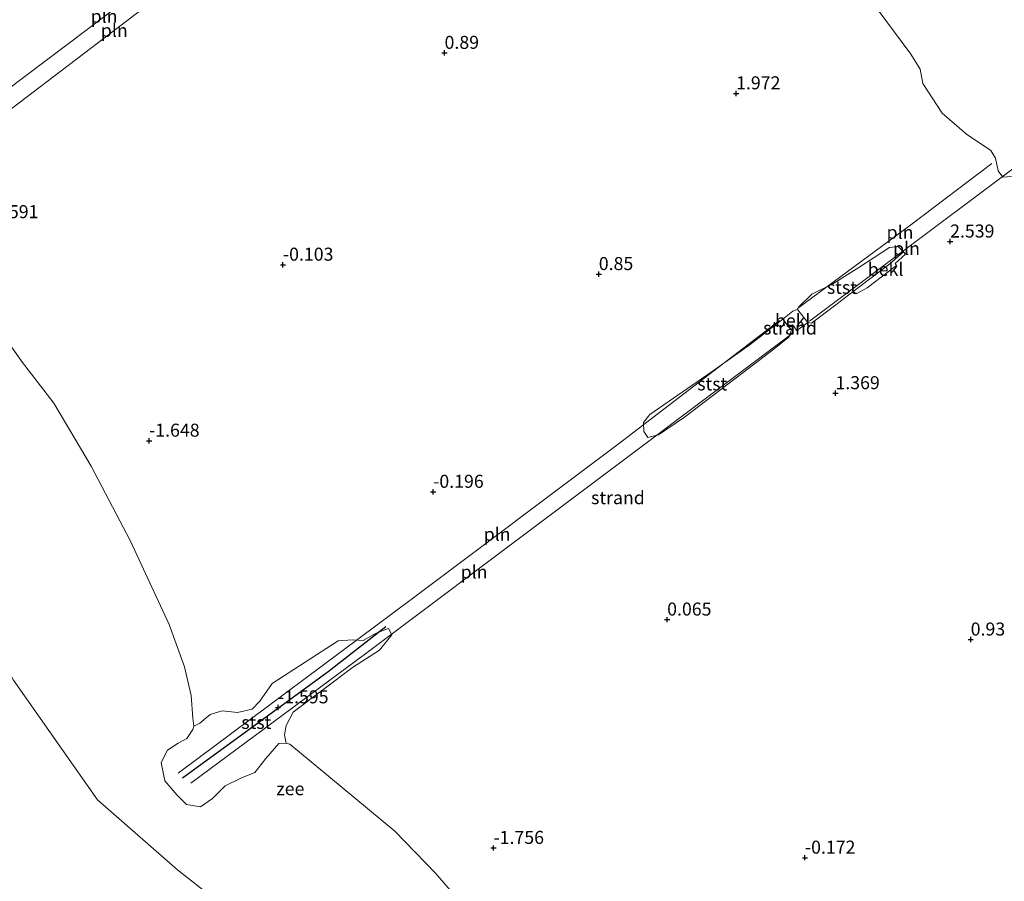
# Model space of a CAD drawing. Units: metres. Extents: x 20000 to 26205, y 387499 to 393752.
# Drawn here: x 20541 to 20730, y 393329 to 393494 of the extents above; entities that cross this region are included whole.
import ezdxf
from ezdxf.enums import TextEntityAlignment as Align

# ---------------------------------------------------------------- set-up
doc = ezdxf.new("R2010")
doc.units = ezdxf.units.M
doc.layers.get('0').update_dxf_attribs({"lineweight": 25})
doc.layers.add('B-ME-GW-HOOGTEPUNT-S-B1', color=10, linetype='Continuous')
doc.layers.add('B-ME-VV-KRIBBEN-L-B1', color=10, linetype='Continuous')
for name, color, linetype, lineweight in [('B-ME-IE-GRASLAND-GV-B6', 93, 'Continuous', 18), ('B-ME-IE-GRONDWERKLIJN-GROND_NIETINGERICHT-GV-B6', 253, 'Continuous', 18), ('B-ME-IE-HULPGEOMETRIE-L-B1', 53, 'Continuous', 18), ('B-ME-IE-INRICHTINGSELEMENT-L-B1', 253, 'Continuous', 18), ('B-ME-OB-BEKLEDING-GV-B6', 253, 'Continuous', 18), ('B-ME-OB-WATERLIJN-L-B1', 133, 'OB-WATERLIJN', 18), ('B-ME-OG-WATER-GV-B6', 153, 'Continuous', 18)]:
    doc.layers.add(name, color=color, linetype=linetype, lineweight=lineweight)
doc.styles.add('NLCS-ISO', font='NLCS-ISO.TTF')
doc.linetypes.add('OB-WATERLIJN', pattern='A,10,[32,NLCS.SHX,S=2,R=0,X=0,Y=0],-12', length=22)

# ---------------------------------------------------------------- blocks, each defined once
blk = doc.blocks.new('hoogtepunt')
for p, q in [((-0.5, 0), (0.5, 0)), ((0, 0.5), (0, -0.5))]:
    blk.add_line(p, q)

msp = doc.modelspace()

# ---------------------------------------------------------------- linework, layer by layer
at = {"layer": 'B-ME-IE-GRASLAND-GV-B6'}
msp.add_polyline3d([(20731.639, 393463.964, 4.57), (20729.974, 393463.869, 4.59), (20729.079, 393465.05, 4.743), (20728.559, 393467.525, 4.807), (20727.673, 393468.972, 4.843), (20722.991, 393472.082, 4.393), (20718.311, 393476.174, 4.067), (20714.612, 393481.847, 4.051), (20714.088, 393484.624, 4.023), (20712.336, 393487.448, 3.983), (20679.865, 393531.26, 4.127)], dxfattribs=at)
at = {"layer": 'B-ME-IE-GRONDWERKLIJN-GROND_NIETINGERICHT-GV-B6'}
for points in [[(20679.865, 393531.26, 4.127), (20712.336, 393487.448, 3.983), (20714.088, 393484.624, 4.023), (20714.612, 393481.847, 4.051), (20718.311, 393476.174, 4.067), (20722.991, 393472.082, 4.393), (20727.673, 393468.972, 4.843), (20728.559, 393467.525, 4.807), (20729.079, 393465.05, 4.743), (20729.974, 393463.869, 4.59), (20731.639, 393463.964, 4.57)], [(20661.052, 393415.042, 0.709), (20661.801, 393413.89, 0.681), (20663.867, 393414.368, 0.673), (20668.855, 393417.75, 0.741), (20685.514, 393430.425, 1.457), (20688.956, 393433.183, 1.461), (20689.368, 393434.533, 1.513), (20688.918, 393434.993, 1.57), (20689.565, 393435.485, 1.545), (20690.431, 393434.398, 1.477), (20692.501, 393435.97, 1.525), (20693.242, 393435.816, 1.566), (20697.883, 393439.37, 1.747), (20701.215, 393441.876, 1.872), (20701.803, 393441.481, 1.847), (20703.948, 393442.603, 1.843), (20709.547, 393446.868, 2.056), (20709.326, 393447.256, 2.076), (20711.29, 393449.051, 2.217), (20710.898, 393449.538, 2.221), (20709.903, 393450.521, 2.29), (20708.212, 393450.361, 2.358), (20702.328, 393446.519, 1.98), (20697.339, 393443.356, 1.787), (20693.305, 393441.401, 1.626), (20690.828, 393438.97, 1.622), (20690.572, 393438.43, 1.658), (20689.644, 393438.151, 1.614), (20687.71, 393436.591, 1.485), (20681.425, 393431.715, 1.377), (20673.973, 393426.413, 0.999), (20662.169, 393418.257, 0.604), (20660.938, 393416.732, 0.633), (20661.052, 393415.042, 0.709)], [(20630.672, 393319.034, -2.05), (20620.986, 393330.216, -2.05), (20613.221, 393338.269, -2.05), (20603.071, 393346.668, -2.05), (20592.992, 393355.001, -2.05), (20592.332, 393355.177, -2.05), (20592.027, 393356.751, -2.223), (20592.32, 393358.559, -2.014), (20593.668, 393361.111, -1.905), (20605.036, 393369.675, -1.39), (20610.248, 393373.026, -1.181), (20612.631, 393375.994, -1.032), (20611.963, 393377.171, -1.028), (20609.602, 393376.278, -1.028), (20607.119, 393374.918, -1.089), (20605.072, 393375.031, -1.097), (20602.302, 393374.809, -1.177), (20589.621, 393366.613, -1.515), (20587.264, 393363.272, -1.672), (20585.76, 393361.687, -1.841), (20582.946, 393361.067, -1.905), (20580.018, 393361.363, -1.957), (20577.722, 393360.658, -2.006), (20575.754, 393359.007, -2.106), (20574.581, 393358.452, -2.05), (20574.378, 393359.989, -2.05), (20574.039, 393364.339, -2.05), (20572.811, 393369.861, -2.05), (20569.851, 393377.97, -2.05), (20562.396, 393393.958, -2.05), (20554.839, 393408.352, -2.05), (20547.68, 393420.484, -2.05), (20541.457, 393428.545, -2.05), (20535.426, 393437.019, -2.05)]]:
    msp.add_polyline3d(points, dxfattribs=at)
at = {"layer": 'B-ME-IE-HULPGEOMETRIE-L-B1'}
msp.add_polyline3d([(20713.117, 393169.805, -2.078), (20663.462, 393232.959, -2.078), (20642.722, 393253.843, -2.09), (20630.05, 393272.4, -2.098), (20599.159, 393309.034, -2.098), (20571.456, 393330.841, -2.098), (20556.082, 393344.283, -2.058), (20539.935, 393367.303, -2.058), (20517.011, 393412.12, -2.058), (20502.683, 393430.286, -2.058), (20488.05, 393441.047, -2.058), (20474.668, 393455.958, -2.058), (20461.621, 393471.006, -2.058)], dxfattribs=at)
at = {"layer": 'B-ME-IE-INRICHTINGSELEMENT-L-B1'}
for points in [[(20501.93, 393452.975, -0.14), (20554.329, 393492.378, 1.216), (20615.742, 393538.904, 2.993)], [(20617.827, 393536.194, 3.21), (20581.589, 393509.038, 2.096), (20533.7, 393472.609, 0.492), (20504.08, 393450.302, 0.033)], [(20690.566, 393438.631, 3.118), (20712.288, 393454.716, 4.079), (20727.864, 393466.461, 4.884)], [(20731.917, 393465.485, 4.992), (20709.668, 393448.81, 3.866), (20692.881, 393436.228, 3.158)], [(20571.596, 393349.383, 0.07), (20616.554, 393382.923, 0.717), (20656.112, 393412.596, 1.859), (20687.101, 393436.311, 2.893)], [(20689.448, 393433.762, 2.832), (20642.549, 393398.54, 1.489), (20607.613, 393372.395, 0.299), (20574.018, 393347.525, 0.158)]]:
    msp.add_polyline3d(points, dxfattribs=at)
at = {"layer": 'B-ME-OB-BEKLEDING-GV-B6'}
for points in [[(20690.572, 393438.43, 1.658), (20690.828, 393438.97, 1.622), (20693.305, 393441.401, 1.626), (20697.339, 393443.356, 1.787), (20702.328, 393446.519, 1.98), (20708.212, 393450.361, 2.358), (20709.903, 393450.521, 2.29), (20710.898, 393449.538, 2.221), (20708.313, 393447.213, 2.137), (20701.215, 393441.876, 1.872), (20697.883, 393439.37, 1.747), (20693.242, 393435.816, 1.566), (20692.501, 393435.97, 1.525), (20690.572, 393438.43, 1.658)], [(20710.898, 393449.538, 2.221), (20711.29, 393449.051, 2.217), (20709.326, 393447.256, 2.076), (20709.547, 393446.868, 2.056), (20703.948, 393442.603, 1.843), (20701.803, 393441.481, 1.847), (20701.215, 393441.876, 1.872), (20708.313, 393447.213, 2.137), (20710.898, 393449.538, 2.221)], [(20687.71, 393436.591, 1.485), (20689.644, 393438.151, 1.614), (20690.572, 393438.43, 1.658), (20692.501, 393435.97, 1.525), (20690.431, 393434.398, 1.477), (20689.565, 393435.485, 1.545), (20688.918, 393434.993, 1.57), (20687.71, 393436.591, 1.485)], [(20663.867, 393414.368, 0.673), (20661.801, 393413.89, 0.681), (20661.052, 393415.042, 0.709), (20660.938, 393416.732, 0.633), (20662.169, 393418.257, 0.604), (20673.973, 393426.413, 0.999), (20681.425, 393431.715, 1.377), (20687.71, 393436.591, 1.485), (20688.918, 393434.993, 1.57), (20689.368, 393434.533, 1.513), (20688.956, 393433.183, 1.461), (20685.514, 393430.425, 1.457), (20668.855, 393417.75, 0.741), (20663.867, 393414.368, 0.673)], [(20574.581, 393358.452, -2.05), (20575.754, 393359.007, -2.106), (20577.722, 393360.658, -2.006), (20580.018, 393361.363, -1.957), (20582.946, 393361.067, -1.905), (20585.76, 393361.687, -1.841), (20587.264, 393363.272, -1.672), (20589.621, 393366.613, -1.515), (20602.302, 393374.809, -1.177), (20605.072, 393375.031, -1.097), (20607.119, 393374.918, -1.089), (20609.602, 393376.278, -1.028), (20611.963, 393377.171, -1.028), (20612.631, 393375.994, -1.032), (20610.248, 393373.026, -1.181), (20605.036, 393369.675, -1.39), (20593.668, 393361.111, -1.905), (20592.32, 393358.559, -2.014), (20592.027, 393356.751, -2.223), (20592.332, 393355.177, -2.05), (20590.887, 393355.116, -2.05), (20588.421, 393352.262, -2.05), (20586.326, 393349.54, -2.05), (20583.633, 393348.425, -2.05), (20580.628, 393346.987, -2.05), (20578.155, 393344.563, -2.05), (20575.861, 393342.982, -2.05), (20573.139, 393343.41, -2.05), (20571.319, 393345.228, -2.05), (20569.01, 393347.939, -2.05), (20568.309, 393351.495, -2.05), (20569.511, 393353.835, -2.05), (20571.559, 393355.177, -2.05), (20573.203, 393356.085, -2.05), (20574.389, 393357.77, -2.05), (20574.581, 393358.452, -2.05)]]:
    msp.add_polyline3d(points, dxfattribs=at)
at = {"layer": 'B-ME-OB-WATERLIJN-L-B1'}
msp.add_polyline3d([(20535.426, 393437.019, -2.05), (20541.457, 393428.545, -2.05), (20547.68, 393420.484, -2.05), (20554.839, 393408.352, -2.05), (20562.396, 393393.958, -2.05), (20569.851, 393377.97, -2.05), (20572.811, 393369.861, -2.05), (20574.039, 393364.339, -2.05), (20574.378, 393359.989, -2.05), (20574.581, 393358.452, -2.05), (20574.389, 393357.77, -2.05), (20573.203, 393356.085, -2.05), (20571.559, 393355.177, -2.05), (20569.511, 393353.835, -2.05), (20568.309, 393351.495, -2.05), (20569.01, 393347.939, -2.05), (20571.319, 393345.228, -2.05), (20573.139, 393343.41, -2.05), (20575.861, 393342.982, -2.05), (20578.155, 393344.563, -2.05), (20580.628, 393346.987, -2.05), (20583.633, 393348.425, -2.05), (20586.326, 393349.54, -2.05), (20588.421, 393352.262, -2.05), (20590.887, 393355.116, -2.05), (20592.332, 393355.177, -2.05), (20592.992, 393355.001, -2.05), (20603.071, 393346.668, -2.05), (20613.221, 393338.269, -2.05), (20620.986, 393330.216, -2.05), (20630.672, 393319.034, -2.05)], dxfattribs=at)
at = {"layer": 'B-ME-OG-WATER-GV-B6'}
for points in [[(20232.9759, 393750, -2.06), (20246.111, 393729.381, -2.06), (20318.391, 393651.473, -2.056), (20393.627, 393537.2, -2.064), (20461.621, 393471.006, -2.058), (20474.668, 393455.958, -2.058), (20488.05, 393441.047, -2.058), (20502.683, 393430.286, -2.058), (20517.011, 393412.12, -2.058), (20539.935, 393367.303, -2.058), (20556.082, 393344.283, -2.058), (20571.456, 393330.841, -2.098), (20599.159, 393309.034, -2.098), (20630.05, 393272.4, -2.098), (20642.722, 393253.843, -2.09), (20663.462, 393232.959, -2.078), (20713.117, 393169.805, -2.078), (20773.571, 393093.743, -2.061), (20834.269, 393028.037, -2.061), (20949.833, 392926.663, -2.061), (21266.935, 392672.191, -2.061), (21558.217, 392453.616, -2.061)], [(20535.426, 393437.019, -2.05), (20541.457, 393428.545, -2.05), (20547.68, 393420.484, -2.05), (20554.839, 393408.352, -2.05), (20562.396, 393393.958, -2.05), (20569.851, 393377.97, -2.05), (20572.811, 393369.861, -2.05), (20574.039, 393364.339, -2.05), (20574.378, 393359.989, -2.05), (20574.581, 393358.452, -2.05), (20574.389, 393357.77, -2.05), (20573.203, 393356.085, -2.05), (20571.559, 393355.177, -2.05), (20569.511, 393353.835, -2.05), (20568.309, 393351.495, -2.05), (20569.01, 393347.939, -2.05), (20571.319, 393345.228, -2.05), (20573.139, 393343.41, -2.05), (20575.861, 393342.982, -2.05), (20578.155, 393344.563, -2.05), (20580.628, 393346.987, -2.05), (20583.633, 393348.425, -2.05), (20586.326, 393349.54, -2.05), (20588.421, 393352.262, -2.05), (20590.887, 393355.116, -2.05), (20592.332, 393355.177, -2.05), (20592.992, 393355.001, -2.05), (20603.071, 393346.668, -2.05), (20613.221, 393338.269, -2.05), (20620.986, 393330.216, -2.05), (20630.672, 393319.034, -2.05)], [(20732.152, 393196.267, -2.05), (20713.117, 393169.805, -2.078), (20663.462, 393232.959, -2.078), (20642.722, 393253.843, -2.09), (20630.05, 393272.4, -2.098), (20599.159, 393309.034, -2.098), (20571.456, 393330.841, -2.098), (20556.082, 393344.283, -2.058), (20539.935, 393367.303, -2.058)]]:
    msp.add_polyline3d(points, dxfattribs=at)
at = {"layer": 'B-ME-VV-KRIBBEN-L-B1'}
msp.add_polyline3d([(20611.474, 393377.53, -0.921), (20600.373, 393368.885, -1.311), (20583.757, 393356.728, -1.692), (20572.409, 393348.443, -1.708)], dxfattribs=at)

# ---------------------------------------------------------------- block references
at = {"layer": 'B-ME-GW-HOOGTEPUNT-S-B1', "rotation": 90}
for p in [(20622.742, 393487.712, 0.89), (20622.742, 393487.712, 0.89), (20678.749, 393479.938, 1.972), (20678.749, 393479.938, 1.972), (20719.864, 393451.485, 2.539), (20719.864, 393451.485, 2.539), (20591.696, 393447.038, -0.103), (20591.696, 393447.038, -0.103), (20652.373, 393445.236, 0.85), (20652.373, 393445.236, 0.85), (20697.836, 393422.362, 1.369), (20697.836, 393422.362, 1.369), (20565.983, 393413.243, -1.648), (20565.983, 393413.243, -1.648), (20620.562, 393403.426, -0.196), (20620.562, 393403.426, -0.196), (20665.507, 393378.895, 0.065), (20665.507, 393378.895, 0.065), (20723.817, 393375.061, 0.93), (20723.817, 393375.061, 0.93), (20590.756, 393362.04, -1.595), (20590.756, 393362.04, -1.595), (20632.145, 393335.051, -1.756), (20632.145, 393335.051, -1.756), (20691.976, 393333.182, -0.172), (20691.976, 393333.182, -0.172)]:
    msp.add_blockref('hoogtepunt', p, dxfattribs=at)

# ---------------------------------------------------------------- texts
at = {"layer": 'B-ME-GW-HOOGTEPUNT-S-B1', "ltscale": 0.2, "style": 'NLCS-ISO'}
for s, p in [('0.89', (20622.742, 393487.712, 0.89)), ('0.89', (20622.742, 393487.712, 0.89)), ('1.972', (20678.749, 393479.938, 1.972)), ('1.972', (20678.749, 393479.938, 1.972)), ('-1.591', (20535.025, 393455.201, -1.591)), ('-1.591', (20535.025, 393455.201, -1.591)), ('2.539', (20719.864, 393451.485, 2.539)), ('2.539', (20719.864, 393451.485, 2.539)), ('-0.103', (20591.696, 393447.038, -0.103)), ('-0.103', (20591.696, 393447.038, -0.103)), ('0.85', (20652.373, 393445.236, 0.85)), ('0.85', (20652.373, 393445.236, 0.85)), ('1.369', (20697.836, 393422.362, 1.369)), ('1.369', (20697.836, 393422.362, 1.369)), ('-1.648', (20565.983, 393413.243, -1.648)), ('-1.648', (20565.983, 393413.243, -1.648)), ('-0.196', (20620.562, 393403.426, -0.196)), ('-0.196', (20620.562, 393403.426, -0.196)), ('0.065', (20665.507, 393378.895, 0.065)), ('0.065', (20665.507, 393378.895, 0.065)), ('0.93', (20723.817, 393375.061, 0.93)), ('0.93', (20723.817, 393375.061, 0.93)), ('-1.595', (20590.756, 393362.04, -1.595)), ('-1.595', (20590.756, 393362.04, -1.595)), ('-1.756', (20632.145, 393335.051, -1.756)), ('-1.756', (20632.145, 393335.051, -1.756)), ('-0.172', (20691.976, 393333.182, -0.172)), ('-0.172', (20691.976, 393333.182, -0.172))]:
    msp.add_text(s, height=2.5, dxfattribs=at).set_placement(p, align=Align.BOTTOM_LEFT)
at = {"layer": 'B-ME-IE-GRONDWERKLIJN-GROND_NIETINGERICHT-GV-B6', "ltscale": 0.2, "style": 'NLCS-ISO'}
for p in [(20689.0994, 393434.8928), (20656.0502, 393402.3106)]:
    msp.add_text('strand', height=2.5, dxfattribs=at).set_placement(p, align=Align.MIDDLE_CENTER)
at = {"layer": 'B-ME-IE-INRICHTINGSELEMENT-L-B1', "ltscale": 0.2, "style": 'NLCS-ISO'}
for p in [(20557.3337, 393494.7523), (20559.299, 393492.0357), (20710.2393, 393453.2693), (20711.4887, 393450.1743), (20632.8407, 393395.3033), (20628.407, 393388.0555)]:
    msp.add_text('pln', height=2.5, dxfattribs=at).set_placement(p, align=Align.MIDDLE_CENTER)
at = {"layer": 'B-ME-OB-BEKLEDING-GV-B6', "ltscale": 0.2, "style": 'NLCS-ISO'}
for s, p in [('bekl', (20707.4709, 393446.1582)), ('stst', (20699.0794, 393442.6979)), ('bekl', (20689.6314, 393436.3261)), ('stst', (20674.1724, 393424.1614)), ('stst', (20586.581, 393359.1635))]:
    msp.add_text(s, height=2.5, dxfattribs=at).set_placement(p, align=Align.MIDDLE_CENTER)
at = {"layer": 'B-ME-OG-WATER-GV-B6', "ltscale": 0.2, "style": 'NLCS-ISO'}
msp.add_text('zee', height=2.5, dxfattribs=at).set_placement((20593.1202, 393346.4254), align=Align.MIDDLE_CENTER)

doc.saveas('drawing.dxf')
